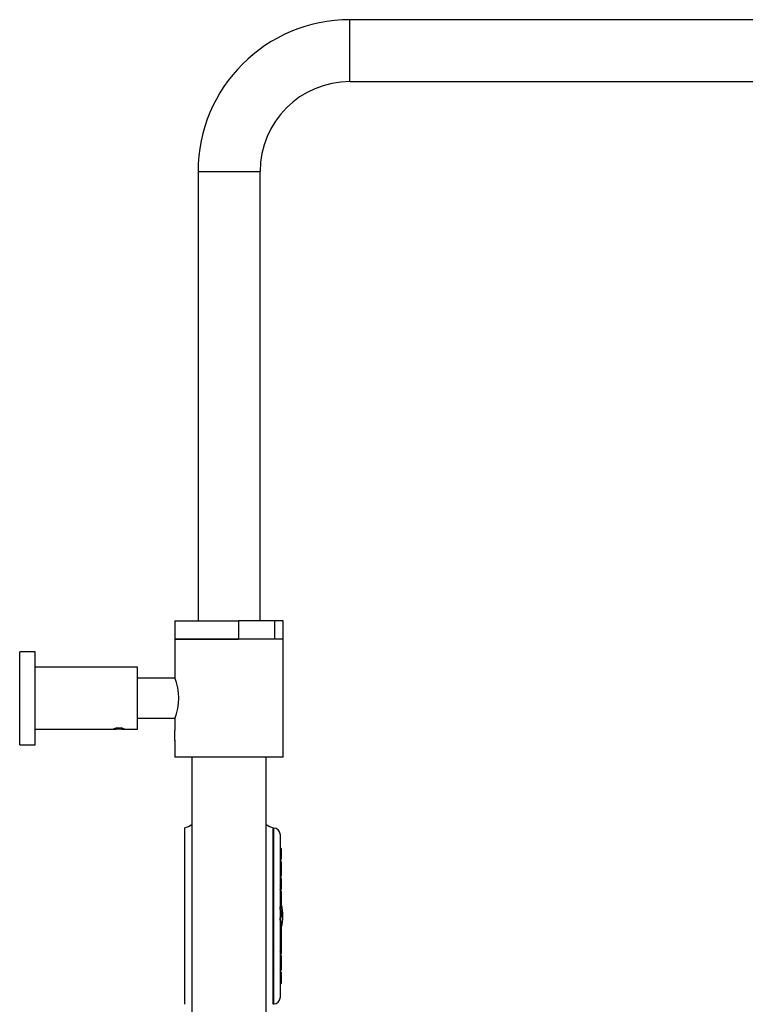
# Model space of a CAD drawing. Units: millimetres. Extents: x -1240 to -161, y -1172 to 1402.
# Drawn here: x -629 to -395, y 1084 to 1402 of the extents above; entities that cross this region are included whole.
import ezdxf

# ---------------------------------------------------------------- set-up
doc = ezdxf.new("R2010")
doc.units = ezdxf.units.MM
for name, color, linetype in [('045015A', 7, 'Continuous'), ('045094', 7, 'Continuous'), ('045109', 7, 'Continuous'), ('045110', 7, 'Continuous'), ('045111', 7, 'Continuous'), ('575005', 7, 'Continuous'), ('576023', 7, 'Continuous'), ('635002', 7, 'Continuous'), ('635003', 7, 'Continuous'), ('635005', 7, 'Continuous'), ('990114', 7, 'Continuous'), ('Default', 7, 'Continuous')]:
    doc.layers.add(name, color=color, linetype=linetype)

# ---------------------------------------------------------------- blocks, each defined once
blk = doc.blocks.new('SE2')
at = {"layer": '045015A', "color": 7, "linetype": 'Continuous'}
for p, q in [((-629.36, 1168.09), (-629.36, 1198.09)), ((-624.36, 1198.09), (-629.36, 1198.09)), ((-624.36, 1168.09), (-624.36, 1198.09)), ((-591.36, 1193.09), (-624.36, 1193.09)), ((-591.36, 1173.09), (-591.36, 1193.09)), ((-624.36, 1173.09), (-598.21, 1173.09)), ((-596.53, 1173.09), (-591.36, 1173.09)), ((-629.36, 1168.09), (-624.36, 1168.09))]:
    blk.add_line(p, q, dxfattribs=at)
blk.add_open_spline([(-599.01, 1173.19), (-599.01, 1173.16), (-598.98, 1173.14), (-598.92, 1173.12), (-598.86, 1173.11), (-598.77, 1173.1), (-598.65, 1173.09), (-598.54, 1173.09), (-598.4, 1173.09), (-598.24, 1173.09), (-598.09, 1173.09), (-597.91, 1173.09), (-597.73, 1173.09), (-597.55, 1173.09), (-597.36, 1173.09), (-597.18, 1173.09), (-597, 1173.09), (-596.82, 1173.09), (-596.65, 1173.09), (-596.49, 1173.09), (-596.33, 1173.09), (-596.2, 1173.09), (-596.07, 1173.09), (-595.96, 1173.1), (-595.88, 1173.11), (-595.8, 1173.12), (-595.74, 1173.14), (-595.72, 1173.16), (-595.7, 1173.18), (-595.71, 1173.21), (-595.75, 1173.24), (-595.79, 1173.27), (-595.86, 1173.31), (-595.95, 1173.34), (-596.05, 1173.38), (-596.17, 1173.42), (-596.31, 1173.45), (-596.46, 1173.48), (-596.62, 1173.51), (-596.8, 1173.52), (-596.97, 1173.54), (-597.16, 1173.55), (-597.34, 1173.55), (-597.52, 1173.55), (-597.71, 1173.55), (-597.88, 1173.53), (-598.06, 1173.51), (-598.22, 1173.49), (-598.37, 1173.46), (-598.51, 1173.42), (-598.64, 1173.39), (-598.74, 1173.35), (-598.84, 1173.32), (-598.92, 1173.28), (-598.96, 1173.25), (-598.99, 1173.23), (-599.01, 1173.2), (-599.01, 1173.19)], degree=3, knots=[0, 0, 0, 0, 0.053211, 0.053211, 0.053211, 0.106392, 0.106392, 0.106392, 0.160024, 0.160024, 0.160024, 0.213992, 0.213992, 0.213992, 0.267466, 0.267466, 0.267466, 0.320384, 0.320384, 0.320384, 0.373551, 0.373551, 0.373551, 0.42738, 0.42738, 0.42738, 0.48126, 0.48126, 0.48126, 0.534506, 0.534506, 0.534506, 0.587424, 0.587424, 0.587424, 0.640809, 0.640809, 0.640809, 0.69475, 0.69475, 0.69475, 0.748471, 0.748471, 0.748471, 0.801519, 0.801519, 0.801519, 0.854499, 0.854499, 0.854499, 0.908113, 0.908113, 0.908113, 0.962082, 0.962082, 0.962082, 1, 1, 1, 1], dxfattribs=at)
at = {"layer": '045094', "color": 7, "linetype": 'Continuous'}
for p, q in [((-579.36, 1208.09), (-558.83, 1208.09)), ((-579.36, 1208.09), (-579.36, 1202.09)), ((-547.06, 1208.09), (-558.83, 1208.09)), ((-558.83, 1208.09), (-558.83, 1202.09)), ((-544.36, 1208.09), (-547.06, 1208.09)), ((-547.06, 1202.09), (-547.06, 1208.09)), ((-544.36, 1202.09), (-544.36, 1208.09)), ((-579.36, 1202.09), (-558.83, 1202.09)), ((-544.36, 1202.09), (-547.06, 1202.09))]:
    blk.add_line(p, q, dxfattribs=at)
at = {"layer": '045109', "color": 7, "linetype": 'Continuous'}
for p, q in [((-544.36, 1202.09), (-579.36, 1202.09)), ((-579.36, 1202.09), (-579.36, 1189.74)), ((-544.36, 1164.09), (-544.36, 1202.09)), ((-579.36, 1176.53), (-579.36, 1172.71)), ((-579.36, 1169.49), (-579.36, 1164.09)), ((-544.36, 1164.09), (-579.36, 1164.09))]:
    blk.add_line(p, q, dxfattribs=at)
for centre, radius, start, end in [((-595.57, 1183.09), 17.52, 337.6948, 22.3052), ((-596.79, 1171.09), 17.5, 354.6864, 5.3144)]:
    blk.add_arc(centre, radius, start, end, dxfattribs=at)
at = {"layer": '045110', "color": 7, "linetype": 'Continuous'}
for p, q in [((-573.86, 1164.09), (-573.86, 964.09)), ((-549.86, 964.09), (-549.86, 1164.09))]:
    blk.add_line(p, q, dxfattribs=at)
at = {"layer": '045111', "color": 7, "linetype": 'Continuous'}
for p, q in [((-579.29, 1189.56), (-591.36, 1189.56)), ((-591.36, 1176.61), (-579.34, 1176.61))]:
    blk.add_line(p, q, dxfattribs=at)
at = {"layer": '575005', "color": 7, "linetype": 'Continuous'}
for p, q in [((-522.86, 1382.09), (-522.86, 1402.09)), ((-300.86, 1402.09), (-522.86, 1402.09)), ((-522.86, 1382.09), (-300.86, 1382.09)), ((-571.86, 1353.09), (-551.86, 1353.09)), ((-571.86, 1353.09), (-571.86, 1208.09)), ((-551.86, 1208.09), (-551.86, 1353.09))]:
    blk.add_line(p, q, dxfattribs=at)
for radius in [49, 29]:
    blk.add_arc((-522.86, 1353.09), radius, 90, 180, dxfattribs=at)
at = {"layer": '576023', "color": 7, "linetype": 'Continuous'}
for p, q in [((-576.11, 1084.29), (-576.11, 1141.29)), ((-547.61, 1084.29), (-547.61, 1141.29))]:
    blk.add_line(p, q, dxfattribs=at)
for centre, start, end in [((-578.19, 1149.01), 285.0694, 302.768), ((-545.53, 1149.01), 237.232, 254.9306)]:
    blk.add_arc(centre, 8, start, end, dxfattribs=at)
at = {"layer": '635002', "color": 7, "linetype": 'Continuous'}
for p, q in [((-547.61, 1141.19), (-547.61, 1084.39)), ((-547.41, 1141.19), (-547.61, 1141.19)), ((-547.41, 1084.39), (-547.41, 1141.19)), ((-545.41, 1139.19), (-545.41, 1086.39)), ((-547.61, 1084.39), (-547.41, 1084.39))]:
    blk.add_line(p, q, dxfattribs=at)
for centre, start, end in [((-547.41, 1139.19), 0, 90), ((-547.41, 1086.39), 270, 0)]:
    blk.add_arc(centre, 2, start, end, dxfattribs=at)
at = {"layer": '635003', "color": 7, "linetype": 'Continuous'}
for p, q in [((-544.92, 1133.23), (-544.92, 1134.17)), ((-544.92, 1131.93), (-544.92, 1133.23)), ((-544.92, 1131.3), (-544.92, 1131.93)), ((-544.92, 1128.6), (-544.92, 1129.9)), ((-544.92, 1128.35), (-544.92, 1128.6)), ((-544.92, 1128.1), (-544.92, 1128.35)), ((-544.92, 1127.94), (-544.92, 1128.1)), ((-544.92, 1126.64), (-544.92, 1127.94)), ((-544.92, 1125.92), (-544.92, 1126.64)), ((-544.92, 1123.29), (-544.92, 1124.59)), ((-544.92, 1123.19), (-544.92, 1123.29)), ((-544.92, 1122.21), (-544.92, 1123.19)), ((-544.92, 1122.09), (-544.92, 1122.21)), ((-544.92, 1121.71), (-544.92, 1122.09)), ((-544.92, 1119.7), (-544.92, 1120.34)), ((-544.92, 1118.4), (-544.92, 1119.7)), ((-544.92, 1117.94), (-544.92, 1118.35)), ((-544.92, 1116.64), (-544.92, 1117.94)), ((-544.92, 1116.48), (-544.92, 1116.64)), ((-544.92, 1112.86), (-544.92, 1114.16)), ((-544.92, 1109.44), (-544.92, 1110.74)), ((-544.92, 1108.73), (-544.92, 1109.44)), ((-544.92, 1108.53), (-544.92, 1108.73)), ((-544.92, 1107.23), (-544.92, 1108.53)), ((-544.92, 1105.87), (-544.92, 1107.17)), ((-544.92, 1104.47), (-544.92, 1105.77)), ((-544.92, 1103.86), (-544.92, 1103.87)), ((-544.92, 1102.56), (-544.92, 1103.86)), ((-544.92, 1102.19), (-544.92, 1102.57)), ((-544.92, 1100.88), (-544.92, 1102.18)), ((-544.92, 1098.35), (-544.92, 1099.65)), ((-544.92, 1098.14), (-544.92, 1098.35)), ((-544.92, 1096.84), (-544.92, 1098.14)), ((-544.92, 1096.18), (-544.92, 1096.84)), ((-544.92, 1095.93), (-544.92, 1096.18)), ((-544.92, 1095.67), (-544.92, 1095.93)), ((-544.92, 1092.97), (-544.92, 1094.27)), ((-544.92, 1092.71), (-544.92, 1092.97)), ((-544.92, 1091.41), (-544.92, 1092.71))]:
    blk.add_line(p, q, dxfattribs=at)
for centre, start, end in [((-545.91, 1134.02), 8.6269, 60), ((-545.91, 1133.08), 8.6269, 60), ((-545.91, 1132.08), 300, 351.3731), ((-545.91, 1129.75), 8.6269, 60), ((-545.91, 1128.75), 300, 351.3731), ((-545.91, 1131.45), 301.7733, 351.3731), ((-545.91, 1127.79), 8.6269, 28.7333), ((-545.91, 1128.5), 339.3489, 351.3731), ((-545.91, 1126.79), 300, 351.3731), ((-545.91, 1124.44), 8.6269, 60), ((-545.91, 1126.07), 305.4086, 351.3731), ((-545.91, 1128.25), 346.8376, 351.3731), ((-545.91, 1123.44), 300, 351.3731), ((-545.91, 1123.34), 300, 351.3731), ((-545.91, 1122.36), 300, 351.3731), ((-545.91, 1122.24), 300, 351.3731), ((-545.91, 1120.19), 8.6269, 60), ((-545.91, 1119.55), 8.6269, 60), ((-545.91, 1121.86), 303.4819, 351.3731), ((-545.91, 1117.79), 8.6269, 60), ((-545.91, 1116.79), 300, 351.3731), ((-545.91, 1116.63), 300, 351.3731), ((-545.91, 1118.55), 337.5513, 351.3731), ((-545.91, 1118.2), 8.6269, 10.1509), ((-545.91, 1114.01), 8.6269, 60), ((-545.91, 1113.01), 300, 351.3731), ((-545.91, 1110.59), 8.6269, 60), ((-545.91, 1109.59), 300, 351.3731), ((-545.91, 1107.38), 300, 351.3731), ((-545.91, 1105.62), 8.6269, 60), ((-545.91, 1108.38), 8.6269, 37.2321), ((-545.91, 1108.88), 345.4739, 351.3731), ((-545.91, 1107.02), 8.6269, 10.1509), ((-545.91, 1103.72), 8.6269, 60), ((-545.91, 1103.71), 8.6269, 60), ((-545.91, 1104.62), 333.2942, 351.3731), ((-545.91, 1106.02), 348.2171, 351.3731), ((-545.91, 1102.71), 300, 351.3731), ((-545.91, 1102.34), 300, 351.3731), ((-545.91, 1099.5), 8.6269, 60.1869), ((-545.91, 1101.03), 309.9822, 351.3731), ((-545.91, 1097.99), 8.6269, 60), ((-545.91, 1096.99), 300, 351.3731), ((-545.91, 1098.5), 345.3158, 351.3731), ((-545.91, 1096.33), 300, 351.3731), ((-545.91, 1096.08), 300, 351.3731), ((-545.91, 1094.12), 8.6269, 60), ((-545.91, 1095.82), 301.7733, 351.3731), ((-545.91, 1093.12), 300, 351.3731), ((-545.91, 1091.56), 300, 351.3731), ((-545.91, 1092.56), 8.6269, 16.3358)]:
    blk.add_arc(centre, 1, start, end, dxfattribs=at)
at = {"layer": '635005', "color": 7, "linetype": 'Continuous'}
for p, q in [((-545.36, 1114.84), (-545.36, 1115.8)), ((-545.17, 1114.68), (-545.17, 1115.96)), ((-545.17, 1111.26), (-545.17, 1112.34)), ((-545.36, 1111.42), (-545.36, 1112.17))]:
    blk.add_line(p, q, dxfattribs=at)
blk.add_arc((-560.98, 1112.79), 16.47, 346.8444, 12.8933, dxfattribs=at)
at = {"layer": '990114', "color": 7, "linetype": 'Continuous'}
for p, q in [((-597.88, 1173.39), (-598.26, 1173.47)), ((-597.88, 1173.53), (-597.88, 1173.39)), ((-596.73, 1173.4), (-597.88, 1173.39)), ((-596.73, 1173.51), (-596.73, 1173.4)), ((-596.46, 1173.47), (-596.73, 1173.4))]:
    blk.add_line(p, q, dxfattribs=at)

msp = doc.modelspace()

# ---------------------------------------------------------------- block references
at = {"layer": 'Default'}
msp.add_blockref('SE2', (0, 0), dxfattribs=at)

doc.saveas('drawing.dxf')
